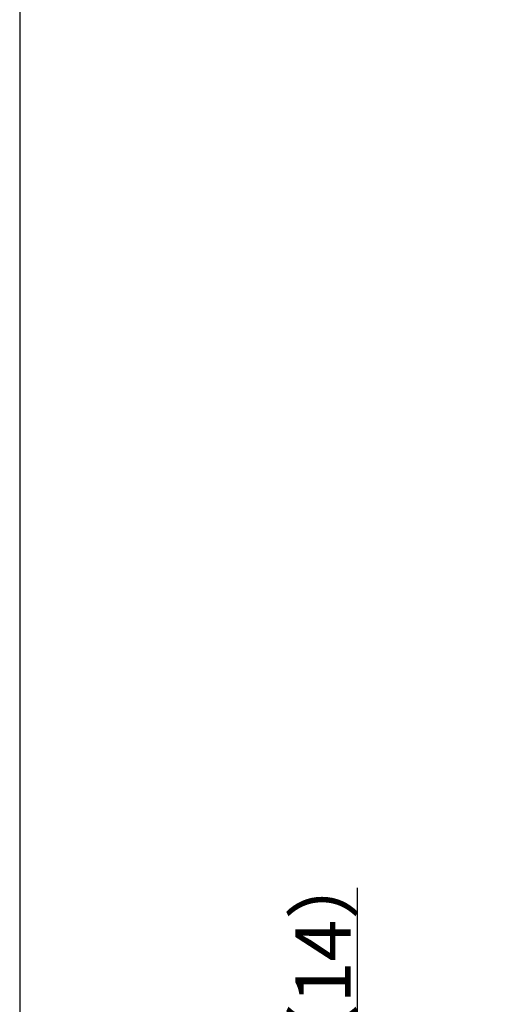
# Model space of a CAD drawing. Extents: x 15 to 417, y 10 to 287.
# Drawn here: x 15 to 50, y 175 to 247 of the extents above; entities that cross this region are included whole.
import ezdxf

# ---------------------------------------------------------------- set-up
doc = ezdxf.new("R2010")
doc.units = 0
doc.header["$LTSCALE"] = 20
doc.layers.get('0').update_dxf_attribs({"linetype": 'CONTINUOUS'})
doc.layers.add('A0', color=2, linetype='CONTINUOUS')
doc.layers.add('H0', color=7, linetype='CONTINUOUS')
doc.styles.add('KNJYOKO', font='TXT', dxfattribs={"bigfont": 'BIGFONT'})
doc.dimstyles.new('A002', dxfattribs={"dimtxt": 4, "dimasz": 3, "dimexe": 1, "dimexo": 0.3, "dimgap": 0.09, "dimtad": 1, "dimdec": 1, "dimlfac": 15, "dimdsep": 46, "dimtxsty": 'STANDARD', "dimcen": 0.09, "dimazin": 2, "dimtfac": 0.5, "dimtdec": 4, "dimtmove": 0, "dimatfit": 3, "dimfxl": 1, "dimtvp": 0.625, "dimtolj": 1, "dimtzin": 0, "dimarcsym": 0})

# ---------------------------------------------------------------- blocks, each defined once
blk = doc.blocks.new('_OPEN')
at = {"color": 0, "linetype": 'BYBLOCK', "lineweight": -2}
for p, q in [((-1, 0.166667), (0, 0)), ((0, 0), (-1, -0.166667)), ((0, 0), (-1, 0))]:
    blk.add_line(p, q, dxfattribs=at)
blk = doc.blocks.new('*D9')
at = {"layer": 'A0', "color": 0, "linetype": 'BYBLOCK', "lineweight": -2}
for p, q in [((39.492, 173.546), (39.492, 183.819)), ((99.614, 170.546), (38.492, 170.546)), ((39.492, 170.546), (39.492, 169.659)), ((113.064, 169.659), (38.492, 169.659)), ((39.492, 166.659), (39.492, 164.659))]:
    blk.add_line(p, q, dxfattribs=at)
at = {"layer": 'A0', "color": 0, "linetype": 'BYBLOCK', "xscale": 3, "yscale": 3, "zscale": 3}
for p, rotation in [((39.492, 170.546), 270), ((39.492, 169.659), 90)]:
    blk.add_blockref('_OPEN', p, dxfattribs=dict(at, rotation=rotation))
at = {"layer": 'A0', "color": 0, "linetype": 'BYBLOCK', "insert": (36.992, 178.479), "char_height": 4, "attachment_point": 5, "rotation": 90, "line_spacing_factor": 0.6, "style": 'KNJYOKO'}
blk.add_mtext('\\A1;（14）', dxfattribs=at)

msp = doc.modelspace()

# ---------------------------------------------------------------- linework, layer by layer
at = {"layer": 'H0', "color": 3, "linetype": 'CONTINUOUS'}
msp.add_line((15, 287), (15, 10), dxfattribs=at)

# ---------------------------------------------------------------- dimensions: what is measured, and where the dimension line sits
at = {"layer": 'A0', "color": 7, "linetype": 'CONTINUOUS'}
dim = msp.add_linear_dim(base=(39.4923, 170.5458), p1=(113.3644, 169.6591), p2=(99.9143, 170.5458), angle=90, text='\\A1;（14）', dimstyle='A002', override={"dimasz": 3, "dimtxsty": 'KNJYOKO', "dimblk1": 'OPEN', "dimblk2": 'OPEN', "dimsah": 1, "dimatfit": 0}, dxfattribs=at)
dim.commit()
dim.dimension.update_dxf_attribs({"geometry": '*D9', "text_midpoint": (38.9923, 178.4794), "dimtype": 160})

doc.saveas('drawing.dxf')
